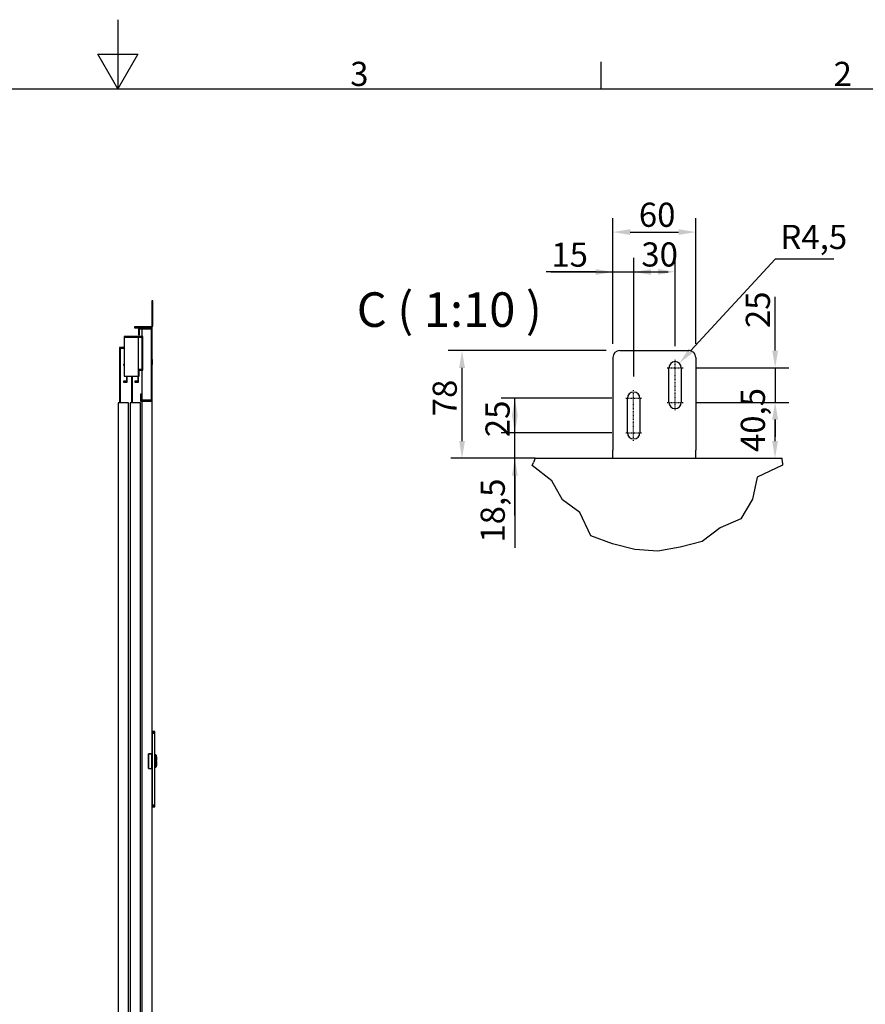
# Model space of a CAD drawing. Extents: x 5 to 3075, y 5 to 302.
# Drawn here: x 2321 to 2443, y 159 to 302 of the extents above; entities that cross this region are included whole.
import ezdxf

# ---------------------------------------------------------------- set-up
doc = ezdxf.new("R2010")
doc.units = 0
doc.header["$LTSCALE"] = 0.5
doc.header["$MEASUREMENT"] = 0
doc.linetypes.add('CHAIN', pattern=[0.3543, 0.2362, -0.0295, 0.0591, -0.0295])
doc.layers.get('0').update_dxf_attribs({"linetype": 'CONTINUOUS'})
doc.layers.get('DEFPOINTS').update_dxf_attribs({"linetype": 'CONTINUOUS'})
for name, color, linetype in [('6', 7, 'CONTINUOUS'), ('BREAK LINES(CIBES)', 7, 'CONTINUOUS'), ('CENTER MARK(CIBES)', 7, 'CONTINUOUS'), ('CENTERLINE(CIBES)', 7, 'CONTINUOUS'), ('DIMENSIONS(CIBES)', 7, 'CONTINUOUS'), ('VISIBLE EDGES(CIBES)', 7, 'CONTINUOUS')]:
    doc.layers.add(name, color=color, linetype=linetype)
doc.styles.add('LD', font='ARIALUNI.TTF')
doc.styles.add('MÅTT', font='txt', dxfattribs={"height": 0.2})
doc.dimstyles.new('CIBES', dxfattribs={"dimscale": 7, "dimtxt": 3.5, "dimasz": 2.5, "dimexe": 2, "dimexo": 2, "dimgap": 0.762, "dimtad": 1, "dimdec": 1, "dimrnd": 1e-08, "dimtxsty": 'MÅTT', "dimcen": 0.09, "dimdle": 12, "dimclrd": 7, "dimclre": 7, "dimclrt": 7, "dimadec": 0, "dimazin": 2, "dimtfac": 1, "dimtmove": 0, "dimatfit": 3, "dimfxl": 1, "dimtolj": 1, "dimtzin": 0, "dimlwd": 25, "dimlwe": 25, "dimarcsym": 0})

# ---------------------------------------------------------------- blocks, each defined once
blk = doc.blocks.new('BORD_PRINCIPAL_A0')
for p, q in [((200, 287), (200, 277)), ((200, 277), (197.11, 282)), ((197.11, 282), (202.89, 282)), ((202.89, 282), (200, 277)), ((270, 277), (270, 280.9)), ((0, 277), (400, 277))]:
    blk.add_line(p, q)
at = {"style": 'LD'}
for s, p in [('3', (233.65, 277.4)), ('2', (303.65, 277.4))]:
    blk.add_text(s, height=3.5, dxfattribs=at).set_placement(p)
blk = doc.blocks.new('LD_20200403090453_000001A4')
blk.add_blockref('BORD_PRINCIPAL_A0', (0, 0))
blk = doc.blocks.new('LD_20200403090453_000001EB')
for p, q in [((7.5, 85.5), (0, 85.5)), ((0, 85.5), (0, 85.4)), ((0, 85.4), (7.5, 85.4)), ((7.5, 85.4), (0, 85.4)), ((0, 85.4), (0, 85)), ((0, 85), (7.5, 85)), ((7.5, 85), (0, 85)), ((0, 85), (0, 84.4)), ((0, 84.4), (7.5, 84.4)), ((7.5, 84.4), (0, 84.4)), ((0, 84.4), (0, 83.6)), ((0, 83.6), (7.5, 83.6)), ((7.5, 83.6), (0, 83.6)), ((0, 83.6), (0, 82.6)), ((0, 82.6), (7.5, 82.6)), ((7.5, 82.6), (0, 82.6)), ((0, 82.6), (0, 81.6)), ((0, 81.6), (7.5, 81.6)), ((7.5, 81.6), (0, 81.6)), ((0, 81.6), (0, 80.5)), ((0, 80.5), (7.5, 80.5)), ((7.5, 80.5), (0, 80.5)), ((0, 80.5), (0, -127.9)), ((7.5, 85.4), (7.5, 85.5)), ((7.5, 85), (7.5, 85.4)), ((7.5, 84.4), (7.5, 85)), ((7.5, 83.6), (7.5, 84.4)), ((7.5, 82.6), (7.5, 83.6)), ((7.5, 81.6), (7.5, 82.6)), ((7.5, 80.5), (7.5, 81.6)), ((7.5, -127.9), (7.5, 80.5)), ((-10.9, 21), (-11, 20.7)), ((-11, 20.7), (-10.9, 21)), ((-10.9, 21), (-11, 20.9)), ((-11, 20.9), (-11, 20.7)), ((-11, 20.7), (-11, -20.8)), ((-10.8, 21.2), (-10.9, 21)), ((-10.9, 21), (-10.8, 21.2)), ((-10.8, 21.2), (-10.9, 20.9)), ((-10.8, 21.2), (-10.9, 21)), ((-10.9, 21), (-10.8, 21.2)), ((-10.9, 20.9), (-10.9, 20.7)), ((-10.9, -20.8), (-10.9, 20.7)), ((-10.5, 21.2), (-10.8, 21.2)), ((-10.6, 21.2), (-10.8, 21.2)), ((-10.8, 21.2), (-10.8, 21.2)), ((-10.6, 21.2), (-10.5, 21)), ((-1.5, 21.2), (-10.5, 21.2)), ((-10.5, 21), (-1.5, 21)), ((-1.4, 21.2), (-1.5, 21)), ((-1.2, 21.2), (-1.5, 21.2)), ((-1.4, 21.2), (-1.2, 21.2)), ((-1.1, 20.9), (-1.2, 21.2)), ((-1.1, 21), (-1.2, 21.2)), ((-1.2, 21.2), (-1.1, 21)), ((-1.2, 21.2), (-1.2, 21.2)), ((-1.2, 21.2), (-1.1, 21)), ((-1.1, 21), (-1.2, 21.2)), ((-1, 20.7), (-1.1, 21)), ((-1.1, 21), (-1, 20.7)), ((-1, 20.9), (-1.1, 21)), ((-1.1, 20.7), (-1.1, 20.9)), ((-1.1, -20.8), (-1.1, 20.7)), ((-1, 20.7), (-1, 20.9)), ((-1, -20.8), (-1, 20.7)), ((-1, 14.5), (-1, 13.9)), ((0, 14.5), (-1, 14.5)), ((-1, 13.9), (-1, 13.1)), ((-1, 13.1), (-1, 12.1)), ((-1, 12.1), (-1, 10.9)), ((0, 10.9), (-1, 10.9)), ((-1, 10.9), (-1, 9.5)), ((-1, 9.5), (-1, 8)), ((-1, 8), (-1, 6.4)), ((-1, 6.4), (-1, 4.6)), ((-1, 4.6), (-1, 2.8)), ((-1, 2.8), (-1, 0.9)), ((-1, 0.9), (-1, -0.9)), ((0, 13.9), (0, 14.5)), ((0, 13.1), (0, 13.9)), ((0, 12.1), (0, 13.1)), ((0, 10.9), (0, 12.1)), ((0, 9.5), (0, 10.9)), ((0, 8), (0, 9.5)), ((0, 6.4), (0, 8)), ((0, 4.6), (0, 6.4)), ((0, 2.8), (0, 4.6)), ((0, 0.9), (0, 2.8)), ((0, -0.9), (0, 0.9)), ((7.5, 18), (7.5, 17.9)), ((9.9, 18), (7.5, 18)), ((7.5, 17.9), (7.5, 17.6)), ((7.5, 17.6), (7.5, 17.1)), ((7.5, 17.1), (7.5, 16.4)), ((9.9, 16.4), (7.5, 16.4)), ((7.5, 16.4), (7.5, 15.6)), ((7.5, 15.6), (7.5, 14.6)), ((7.5, 14.6), (7.5, 13.6)), ((7.5, 13.6), (7.5, 12.5)), ((7.5, 12.5), (7.5, -12.5)), ((9.9, 17.9), (9.9, 18)), ((9.9, 17.6), (9.9, 17.9)), ((9.9, 17.8), (9.9, 17.7)), ((10, 17.8), (9.9, 17.8)), ((9.9, 17.7), (9.9, 17.4)), ((9.9, 17.1), (9.9, 17.6)), ((9.9, 17.4), (9.9, 16.9)), ((9.9, 16.4), (9.9, 17.1)), ((9.9, 16.9), (9.9, 16.2)), ((9.9, 15.6), (9.9, 16.4)), ((9.9, 16.2), (9.9, 15.4)), ((9.9, 16.2), (10, 16.2)), ((9.9, 14.6), (9.9, 15.6)), ((9.9, 15.4), (9.9, 14.5)), ((9.9, 13.6), (9.9, 14.6)), ((9.9, 14.5), (9.9, 13.5)), ((9.9, 12.5), (9.9, 13.6)), ((9.9, 13.5), (9.9, 12.5)), ((9.9, 12.5), (9.9, -12.5)), ((9.9, -12.5), (9.9, 12.5)), ((10.3, 18), (10, 18)), ((10, 18), (10, 17.9)), ((10, 17.9), (10, 17.6)), ((10, 17.7), (10, 17.8)), ((10, 17.4), (10, 17.7)), ((10, 17.6), (10, 17.1)), ((10, 16.9), (10, 17.4)), ((10, 17.1), (10, 16.4)), ((10, 16.2), (10, 16.9)), ((10.3, 16.4), (10, 16.4)), ((10, 16.4), (10, 15.6)), ((10, 15.4), (10, 16.2)), ((10, 15.6), (10, 14.6)), ((10, 14.5), (10, 15.4)), ((10, 14.6), (10, 13.6)), ((10, 13.5), (10, 14.5)), ((10, 13.6), (10, 12.5)), ((10, 12.5), (10, 13.5)), ((10, -12.5), (10, 12.5)), ((10, 12.5), (10, -12.5)), ((10.4, 18), (10.3, 18)), ((10.3, 16.4), (10.5, 16.2)), ((10.5, 17.9), (10.4, 18)), ((10.6, 17.9), (10.5, 17.9)), ((10.6, 16.3), (10.5, 16.2)), ((12.4, 16.1), (10.6, 17.9)), ((10.6, 17.8), (12.4, 16.1)), ((10.6, 17.4), (10.6, 17.8)), ((10.6, 17), (10.6, 17.4)), ((10.6, 16.3), (10.6, 17)), ((10.6, 15.5), (10.6, 16.3)), ((10.6, 14.5), (10.6, 15.5)), ((10.6, 13.5), (10.6, 14.5)), ((10.6, 13.5), (12.4, 12.5)), ((12.4, 16), (12.4, 16.1)), ((12.5, 15.9), (12.4, 16)), ((12.4, -12.5), (12.4, 12.5)), ((12.5, 15.8), (12.5, 15.9)), ((12.5, 15.7), (12.5, 15.8)), ((12.5, 15.4), (12.5, 15.7)), ((12.5, 14.8), (12.5, 15.4)), ((12.5, 14.1), (12.5, 14.8)), ((12.5, 13.4), (12.5, 14.1)), ((12.5, 12.5), (12.5, 13.4)), ((12.5, 12.5), (12.5, 3)), ((13, 12.5), (12.5, 12.5)), ((12.5, -12.5), (12.5, 12.5)), ((12.5, 3), (13, 3)), ((12.5, 1), (12.5, -1)), ((13, 1), (12.5, 1)), ((13, 3), (13, 12.5)), ((13, -1), (13, 1)), ((-11, -20.8), (-10.9, -21)), ((-11, -20.8), (-11, -20.9)), ((-10.9, -21), (-11, -20.8)), ((-11, -20.9), (-10.9, -21)), ((-10.9, -20.8), (-10.9, -20.9)), ((-10.9, -20.9), (-10.8, -21.2)), ((-10.9, -21), (-10.8, -21.2)), ((-10.9, -21), (-10.8, -21.2)), ((-10.8, -21.2), (-10.9, -21)), ((-10.8, -21.2), (-10.8, -21.2)), ((-10.8, -21.2), (-10.5, -21.3)), ((-10.6, -21.2), (-10.8, -21.2)), ((-10.8, -21.2), (-10.8, -21.2)), ((-10.5, -21.2), (-10.6, -21.2)), ((-10.5, -21.2), (-1.5, -21.2)), ((-10.5, -21.3), (-1.5, -21.3)), ((-1.5, -21.2), (-1.4, -21.2)), ((-1.5, -21.3), (-1.2, -21.2)), ((-1.2, -21.2), (-1.4, -21.2)), ((-1.1, -20.9), (-1.2, -21.2)), ((-1.2, -21.2), (-1.1, -21)), ((-1.2, -21.2), (-1.1, -21)), ((-1.1, -21), (-1.2, -21.2)), ((-1.2, -21.2), (-1.2, -21.2)), ((-1.2, -21.2), (-1.2, -21.2)), ((-1.1, -21), (-1, -20.8)), ((-1.1, -20.8), (-1.1, -20.9)), ((-1, -20.8), (-1.1, -21)), ((-1.1, -21), (-1, -20.9)), ((-1, -0.9), (-1, -2.8)), ((-1, -2.8), (-1, -4.6)), ((-1, -4.6), (-1, -6.4)), ((-1, -6.4), (-1, -8)), ((-1, -8), (-1, -9.5)), ((-1, -9.5), (-1, -10.9)), ((0, -10.9), (-1, -10.9)), ((-1, -10.9), (-1, -12.1)), ((-1, -12.1), (-1, -13.1)), ((-1, -13.1), (-1, -13.9)), ((-1, -13.9), (-1, -14.5)), ((-1, -14.5), (0, -14.5)), ((-1, -20.9), (-1, -20.8)), ((0, -2.8), (0, -0.9)), ((0, -4.6), (0, -2.8)), ((0, -6.4), (0, -4.6)), ((0, -8), (0, -6.4)), ((0, -9.5), (0, -8)), ((0, -10.9), (0, -9.5)), ((0, -12.1), (0, -10.9)), ((0, -13.1), (0, -12.1)), ((0, -13.9), (0, -13.1)), ((0, -14.5), (0, -13.9)), ((7.5, -12.5), (7.5, -13.6)), ((7.5, -13.6), (7.5, -14.6)), ((7.5, -14.6), (7.5, -15.6)), ((7.5, -15.6), (7.5, -16.4)), ((7.5, -16.4), (7.5, -17.1)), ((7.5, -16.4), (9.9, -16.4)), ((7.5, -17.1), (7.5, -17.6)), ((7.5, -17.6), (7.5, -17.9)), ((7.5, -17.9), (7.5, -18)), ((7.5, -18), (9.9, -18)), ((9.9, -12.5), (9.9, -13.5)), ((9.9, -13.6), (9.9, -12.5)), ((9.9, -13.5), (9.9, -14.5)), ((9.9, -14.6), (9.9, -13.6)), ((9.9, -14.5), (9.9, -15.4)), ((9.9, -15.6), (9.9, -14.6)), ((9.9, -15.4), (9.9, -16.2)), ((9.9, -16.4), (9.9, -15.6)), ((10, -16.2), (9.9, -16.2)), ((9.9, -16.2), (9.9, -16.9)), ((9.9, -17.1), (9.9, -16.4)), ((9.9, -16.9), (9.9, -17.4)), ((9.9, -17.6), (9.9, -17.1)), ((9.9, -17.4), (9.9, -17.7)), ((9.9, -17.9), (9.9, -17.6)), ((9.9, -17.7), (9.9, -17.8)), ((9.9, -17.8), (10, -17.8)), ((9.9, -18), (9.9, -17.9)), ((10, -13.5), (10, -12.5)), ((10, -12.5), (10, -13.6)), ((10, -14.5), (10, -13.5)), ((10, -13.6), (10, -14.6)), ((10, -15.4), (10, -14.5)), ((10, -14.6), (10, -15.6)), ((10, -16.2), (10, -15.4)), ((10, -15.6), (10, -16.4)), ((10, -16.9), (10, -16.2)), ((10.3, -16.4), (10, -16.4)), ((10, -16.4), (10, -17.1)), ((10, -17.4), (10, -16.9)), ((10, -17.1), (10, -17.6)), ((10, -17.7), (10, -17.4)), ((10, -17.6), (10, -17.9)), ((10, -17.8), (10, -17.7)), ((10, -17.9), (10, -18)), ((10, -18), (10.3, -18)), ((10.5, -16.2), (10.3, -16.4)), ((10.3, -18), (10.4, -18)), ((10.4, -18), (10.5, -17.9)), ((10.5, -16.2), (10.6, -16.3)), ((10.5, -17.9), (10.6, -17.9)), ((12.4, -12.5), (10.6, -13.5)), ((10.6, -14.5), (10.6, -13.5)), ((10.6, -15.5), (10.6, -14.5)), ((10.6, -16.3), (10.6, -15.5)), ((10.6, -17.9), (12.4, -16.1)), ((10.6, -17.8), (12.4, -16.1)), ((10.6, -17), (10.6, -16.3)), ((10.6, -17.4), (10.6, -17)), ((10.6, -17.8), (10.6, -17.4)), ((12.4, -12.5), (12.4, -13.2)), ((12.4, -13.4), (12.4, -12.5)), ((12.4, -13.2), (12.4, -13.4)), ((12.4, -15.7), (12.4, -15.8)), ((12.4, -16), (12.4, -15.7)), ((12.4, -15.8), (12.4, -16)), ((12.4, -16), (12.5, -15.9)), ((12.4, -16), (12.4, -16.1)), ((12.4, -16.1), (12.4, -16)), ((12.4, -16), (12.4, -16)), ((12.4, -16.1), (12.4, -16)), ((12.5, -1), (13, -1)), ((12.5, -3), (12.5, -12.5)), ((13, -3), (12.5, -3)), ((12.5, -12.5), (13, -12.5)), ((12.5, -13.4), (12.5, -12.5)), ((12.5, -14.1), (12.5, -13.4)), ((12.5, -14.8), (12.5, -14.1)), ((12.5, -15.4), (12.5, -14.8)), ((12.5, -15.7), (12.5, -15.4)), ((12.5, -15.8), (12.5, -15.7)), ((12.5, -15.9), (12.5, -15.8)), ((13, -12.5), (13, -3)), ((0, -127.9), (7.5, -127.9)), ((7.5, -127.9), (0, -127.9)), ((0, -127.9), (0, -129)), ((0, -129), (7.5, -129)), ((7.5, -129), (0, -129)), ((0, -129), (0, -130)), ((0, -130), (7.5, -130)), ((7.5, -130), (0, -130)), ((0, -130), (0, -131)), ((0, -131), (7.5, -131)), ((7.5, -131), (0, -131)), ((0, -131), (0, -131.8)), ((0, -131.8), (7.5, -131.8)), ((7.5, -131.8), (0, -131.8)), ((0, -131.8), (0, -132.4)), ((0, -132.4), (7.5, -132.4)), ((7.5, -132.4), (0, -132.4)), ((0, -132.4), (0, -132.7)), ((0, -132.7), (7.5, -132.7)), ((7.5, -132.7), (0, -132.7)), ((0, -132.7), (0, -132.9)), ((0, -132.9), (7.5, -132.9)), ((7.5, -129), (7.5, -127.9)), ((7.5, -130), (7.5, -129)), ((7.5, -131), (7.5, -130)), ((7.5, -131.8), (7.5, -131)), ((7.5, -132.4), (7.5, -131.8)), ((7.5, -132.7), (7.5, -132.4)), ((7.5, -132.9), (7.5, -132.7))]:
    blk.add_line(p, q)
blk = doc.blocks.new('LD_20200403090453_000001EC')
for p, q in [((0, 2312), (-40, 2312)), ((-40, 2312), (-40, 2292)), ((0, 2100), (0, 2312)), ((-81, 2287.2), (-81, 2285.2)), ((-27, 2287.2), (-81, 2287.2)), ((-81, 2285.2), (-29, 2285.2)), ((-81, 2285.2), (-81, 2171.8)), ((-40, 2285.2), (-81, 2285.2)), ((-40, 2292), (-37, 2292)), ((-40, 2171.8), (-40, 2285.2)), ((-37, 2309), (-3, 2309)), ((-37, 2292), (-37, 2309)), ((-30, 2309), (-30, 2287.2)), ((-30, 2285.2), (-30, 2191.8)), ((-29, 2285.2), (-29, 2189.8)), ((-27, 2189.8), (-27, 2287.2)), ((-3, 2309), (-3, 2103)), ((-81, 2255.2), (-95, 2255.2)), ((-95, 2255.2), (-95, 2095)), ((-81, 2252.8), (-81, 2255.2)), ((-92.5, 2252.8), (-81, 2252.8)), ((-92.5, 2095), (-92.5, 2252.8)), ((-83.6, 2206.2), (-83.6, 2204.2)), ((-81, 2206.2), (-83.6, 2206.2)), ((-83.6, 2204.2), (-81, 2204.2)), ((0, 2220), (0, 2219.5)), ((1, 2220), (0, 2220)), ((0, 2219.5), (0, 2217.9)), ((0, 2217.9), (0, 2215.7)), ((0, 2215.7), (0, 2213)), ((0, 2213), (0, 2210.3)), ((0, 2210.3), (0, 2208.1)), ((0, 2208.1), (0, 2206.5)), ((0, 2206.5), (0, 2206)), ((0, 2206), (1, 2206)), ((1, 2219.5), (1, 2220)), ((1, 2217.9), (1, 2219.5)), ((1, 2215.7), (1, 2217.9)), ((1, 2213), (1, 2215.7)), ((1, 2210.3), (1, 2213)), ((1, 2208.1), (1, 2210.3)), ((1, 2206.5), (1, 2208.1)), ((1, 2206), (1, 2206.5)), ((-81, 2171.8), (-40, 2171.8)), ((-74.6, 2171.8), (-74.6, 2157.2)), ((-72.6, 2155.2), (-72.6, 2171.8)), ((-60, 2171.8), (-60, 2095)), ((-57.5, 2095), (-57.5, 2171.8)), ((-42, 2171.8), (-42, 2157.2)), ((-40, 2191.8), (-40, 2171.8)), ((-29, 2191.8), (-40, 2191.8)), ((-40, 2171.8), (-38, 2171.8)), ((-40, 2155.2), (-40, 2171.8)), ((-38, 2171.8), (-38, 2189.8)), ((-38, 2189.8), (-29, 2189.8)), ((-30, 2189.8), (-30, 2103)), ((-29, 2189.8), (-29, 2191.8)), ((-29, 2189.8), (-27, 2189.8)), ((-83.6, 2157.2), (-83.6, 2155.2)), ((-74.6, 2157.2), (-83.6, 2157.2)), ((-83.6, 2155.2), (-72.6, 2155.2)), ((-51, 2157.2), (-51, 2155.2)), ((-42, 2157.2), (-51, 2157.2)), ((-51, 2155.2), (-40, 2155.2)), ((-31, 2120), (-34, 2120)), ((-34, 2120), (-34, 2100)), ((-31, 2103), (-31, 2120)), ((-69, 2095), (-99, 2095)), ((-99, 2095), (-99, 5)), ((-69, 5), (-69, 2095)), ((-34, 2095), (-64, 2095)), ((-64, 2095), (-64, 5)), ((-34, 2100), (0, 2100)), ((-34, 5), (-34, 2095)), ((-3, 2103), (-31, 2103)), ((-30, 2100), (-30, 0)), ((0, 1071.5), (0, 2100)), ((0, 0), (0, 1042.5)), ((-30, 0), (-100, 0)), ((-100, 0), (-100, -35)), ((-99, 5), (-69, 5)), ((-64, 5), (-34, 5)), ((-30, -35), (-30, 0)), ((-30, 0), (0, 0)), ((-100, -35), (-30, -35))]:
    blk.add_line(p, q)
blk = doc.blocks.new('LD_20200403090453_000001EE')
for p, q in [((-3, 78), (-3, 77.6)), ((0, 78), (-3, 78)), ((-3, 77.6), (-3, 76.5)), ((-3, 76.5), (0, 76.5)), ((-3, 76.5), (-3, 74.9)), ((-3, 74.9), (-3, 73)), ((-3, 73), (-3, 6)), ((0, 77.6), (0, 78)), ((0, 76.5), (0, 77.6)), ((0, 74.9), (0, 76.5)), ((0, 73), (0, 74.9)), ((0, 6), (0, 73)), ((-52.6, 3), (-53, 3)), ((-53, 3), (-53, 0)), ((-53, 0), (-52.6, 0)), ((-51.5, 3), (-52.6, 3)), ((-52.6, 0), (-51.5, 0)), ((-49.9, 3), (-51.5, 3)), ((-51.5, 3), (-51.5, 0)), ((-51.5, 0), (-49.9, 0)), ((-48, 3), (-49.9, 3)), ((-49.9, 0), (-48, 0)), ((-6, 3), (-48, 3)), ((-48, 0), (-6, 0)), ((-4.9, 3.2), (-6, 3)), ((-6, 0), (-3.7, 0.5)), ((-3.9, 3.9), (-4.9, 3.2)), ((-3.2, 4.9), (-3.9, 3.9)), ((-3.7, 0.5), (-1.8, 1.8)), ((-3, 6), (-3.2, 4.9)), ((-1.8, 1.8), (-0.5, 3.7)), ((-0.5, 3.7), (0, 6))]:
    blk.add_line(p, q)
blk = doc.blocks.new('*D113')
at = {"layer": 'DEFPOINTS', "color": 0, "linetype": 'Continuous'}
for p in [(-101.5, 290.6), (127, 290.6), (85, 134.6)]:
    blk.add_point(p, dxfattribs=at)
at = {"layer": 'DIMENSIONS(CIBES)', "color": 7, "linetype": 'Continuous'}
for p, q in [((107, 290.6), (-121.5, 290.6)), ((-101.5, 159.6), (-101.5, 265.6))]:
    blk.add_line(p, q, dxfattribs=at)
for points in [[(-105.7, 265.6), (-97.3, 265.6), (-101.5, 290.6)], [(-105.7, 159.6), (-97.3, 159.6), (-101.5, 134.6)]]:
    blk.add_solid(points, dxfattribs=at)
at = {"layer": 'DIMENSIONS(CIBES)', "color": 7, "linetype": 'Continuous', "insert": (-144.1, 195.5), "char_height": 35, "attachment_point": 1, "rotation": 90, "style": 'MÅTT'}
blk.add_mtext('\\A1;78', dxfattribs=at)
blk = doc.blocks.new('*D114')
at = {"layer": 'DEFPOINTS', "color": 0, "linetype": 'Continuous'}
for p in [(-25, 171.6), (135.5, 171.6), (97, 134.6)]:
    blk.add_point(p, dxfattribs=at)
at = {"layer": 'DIMENSIONS(CIBES)', "color": 7, "linetype": 'Continuous'}
for p, q in [((-25, 196.6), (-25, 221.6)), ((115.5, 171.6), (-45, 171.6)), ((-25, 109.6), (-25, 4.8))]:
    blk.add_line(p, q, dxfattribs=at)
for points in [[(-29.2, 196.6), (-20.9, 196.6), (-25, 171.6)], [(-29.2, 109.6), (-20.9, 109.6), (-25, 134.6)]]:
    blk.add_solid(points, dxfattribs=at)
at = {"layer": 'DIMENSIONS(CIBES)', "color": 7, "linetype": 'Continuous', "insert": (-74.6, 12.4), "char_height": 35, "attachment_point": 1, "rotation": 90, "style": 'MÅTT'}
blk.add_mtext('\\A1;18,5', dxfattribs=at)
blk = doc.blocks.new('*D115')
at = {"layer": 'DEFPOINTS', "color": 0, "linetype": 'Continuous'}
for p in [(-25, 221.6), (135.5, 221.6), (135.5, 171.6)]:
    blk.add_point(p, dxfattribs=at)
at = {"layer": 'DIMENSIONS(CIBES)', "color": 7, "linetype": 'Continuous'}
for p, q in [((115.5, 221.6), (-45, 221.6)), ((-25, 51.6), (-25, 196.6)), ((115.5, 171.6), (-45, 171.6))]:
    blk.add_line(p, q, dxfattribs=at)
blk.add_solid([(-29.2, 196.6), (-20.9, 196.6), (-25, 221.6)], dxfattribs=at)
at = {"layer": 'DIMENSIONS(CIBES)', "color": 7, "linetype": 'Continuous', "insert": (-67.6, 165.2), "char_height": 35, "attachment_point": 1, "rotation": 90, "style": 'MÅTT'}
blk.add_mtext('\\A1;25', dxfattribs=at)
blk = doc.blocks.new('*D116')
at = {"layer": 'DEFPOINTS', "color": 0, "linetype": 'Continuous'}
for p in [(147, 404.5), (117, 280.6), (147, 233.1)]:
    blk.add_point(p, dxfattribs=at)
at = {"layer": 'DIMENSIONS(CIBES)', "color": 7, "linetype": 'Continuous'}
for p, q in [((117, 300.6), (117, 424.5)), ((147, 253.1), (147, 424.5)), ((92, 404.5), (20.2, 404.5)), ((172, 404.5), (197, 404.5))]:
    blk.add_line(p, q, dxfattribs=at)
for points in [[(92, 408.6), (92, 400.3), (117, 404.5)], [(172, 408.6), (172, 400.3), (147, 404.5)]]:
    blk.add_solid(points, dxfattribs=at)
at = {"layer": 'DIMENSIONS(CIBES)', "color": 7, "linetype": 'Continuous', "insert": (27.8, 447.1), "char_height": 35, "attachment_point": 1, "style": 'MÅTT'}
blk.add_mtext('\\A1;15', dxfattribs=at)
blk = doc.blocks.new('*D117')
at = {"layer": 'DEFPOINTS', "color": 0, "linetype": 'Continuous'}
for p in [(207, 404.8), (207, 277.1), (147, 233.1)]:
    blk.add_point(p, dxfattribs=at)
at = {"layer": 'DIMENSIONS(CIBES)', "color": 7, "linetype": 'Continuous'}
for p, q in [((147, 253.1), (147, 424.8)), ((207, 297.1), (207, 424.8)), ((27, 404.8), (182, 404.8))]:
    blk.add_line(p, q, dxfattribs=at)
blk.add_solid([(182, 408.9), (182, 400.6), (207, 404.8)], dxfattribs=at)
at = {"layer": 'DIMENSIONS(CIBES)', "color": 7, "linetype": 'Continuous', "insert": (158.1, 447.4), "char_height": 35, "attachment_point": 1, "style": 'MÅTT'}
blk.add_mtext('\\A1;30', dxfattribs=at)
blk = doc.blocks.new('*D118')
at = {"layer": 'DEFPOINTS', "color": 0, "linetype": 'Continuous'}
for p in [(237, 462.3), (117, 280.6), (237, 280.6)]:
    blk.add_point(p, dxfattribs=at)
at = {"layer": 'DIMENSIONS(CIBES)', "color": 7, "linetype": 'Continuous'}
for p, q in [((117, 300.6), (117, 482.3)), ((237, 300.6), (237, 482.3)), ((142, 462.3), (212, 462.3))]:
    blk.add_line(p, q, dxfattribs=at)
for points in [[(142, 466.5), (142, 458.1), (117, 462.3)], [(212, 466.5), (212, 458.1), (237, 462.3)]]:
    blk.add_solid(points, dxfattribs=at)
at = {"layer": 'DIMENSIONS(CIBES)', "color": 7, "linetype": 'Continuous', "insert": (154.5, 504.9), "char_height": 35, "attachment_point": 1, "style": 'MÅTT'}
blk.add_mtext('\\A1;60', dxfattribs=at)
blk = doc.blocks.new('*D119')
at = {"layer": 'DEFPOINTS', "color": 0, "linetype": 'Continuous'}
for p in [(218.5, 215.6), (351.7, 215.6), (259, 134.6)]:
    blk.add_point(p, dxfattribs=at)
at = {"layer": 'DIMENSIONS(CIBES)', "color": 7, "linetype": 'Continuous'}
for p, q in [((238.5, 215.6), (371.7, 215.6)), ((351.7, 159.6), (351.7, 190.6))]:
    blk.add_line(p, q, dxfattribs=at)
for points in [[(347.5, 190.6), (355.9, 190.6), (351.7, 215.6)], [(347.5, 159.6), (355.9, 159.6), (351.7, 134.6)]]:
    blk.add_solid(points, dxfattribs=at)
at = {"layer": 'DIMENSIONS(CIBES)', "color": 7, "linetype": 'Continuous', "insert": (302.1, 143.6), "char_height": 35, "attachment_point": 1, "rotation": 90, "style": 'MÅTT'}
blk.add_mtext('\\A1;40,5', dxfattribs=at)
blk = doc.blocks.new('*D120')
at = {"layer": 'DEFPOINTS', "color": 0, "linetype": 'Continuous'}
for p in [(218.5, 265.6), (351.9, 265.6), (218.5, 215.6)]:
    blk.add_point(p, dxfattribs=at)
at = {"layer": 'DIMENSIONS(CIBES)', "color": 7, "linetype": 'Continuous'}
for p, q in [((351.9, 290.6), (351.9, 368.6)), ((238.5, 265.6), (371.9, 265.6)), ((238.5, 215.6), (371.9, 215.6)), ((351.9, 190.6), (351.9, 165.6))]:
    blk.add_line(p, q, dxfattribs=at)
for points in [[(347.7, 290.6), (356.1, 290.6), (351.9, 265.6)], [(347.7, 190.6), (356.1, 190.6), (351.9, 215.6)]]:
    blk.add_solid(points, dxfattribs=at)
at = {"layer": 'DIMENSIONS(CIBES)', "color": 7, "linetype": 'Continuous', "insert": (309.3, 323.2), "char_height": 35, "attachment_point": 1, "rotation": 90, "style": 'MÅTT'}
blk.add_mtext('\\A1;25', dxfattribs=at)
blk = doc.blocks.new('*D121')
at = {"layer": 'DEFPOINTS', "color": 0, "linetype": 'Continuous'}
for p in [(213, 272.2), (207, 265.6)]:
    blk.add_point(p, dxfattribs=at)
at = {"layer": 'DIMENSIONS(CIBES)', "color": 7, "linetype": 'Continuous'}
for p, q in [((351.9, 423.2), (230, 290.6)), ((436.7, 423.2), (351.9, 423.2))]:
    blk.add_line(p, q, dxfattribs=at)
blk.add_solid([(226.9, 293.4), (233, 287.8), (213, 272.2)], dxfattribs=at)
at = {"layer": 'DIMENSIONS(CIBES)', "color": 7, "linetype": 'Continuous', "insert": (359.5, 472.8), "char_height": 35, "attachment_point": 1, "style": 'MÅTT'}
blk.add_mtext('\\A1;R4,5', dxfattribs=at)
blk = doc.blocks.new('B4_DOOR_DETAIL_TOP')
for p, q in [((351.89, 265.59), (351.89, 215.59)), ((4.41, 134.59), (-117.95, 134.59))]:
    blk.add_line(p, q)
at = {"layer": 'BREAK LINES(CIBES)'}
for p, q in [((0, 124.13), (1.88, 128.59)), ((4.41, 134.59), (1.88, 128.59)), ((362.28, 128.59), (361.96, 134.59)), ((362.28, 128.59), (362.49, 124.51)), ((28.74, 101.93), (0, 124.13)), ((362.49, 124.51), (325.8, 107.13)), ((43.88, 74.58), (28.74, 101.93)), ((325.8, 107.13), (318.99, 75.15)), ((69, 55.89), (43.88, 74.58)), ((318.99, 75.15), (302.29, 46.66)), ((84.9, 22.49), (69, 55.89)), ((302.29, 46.66), (272.06, 33.91)), ((272.06, 33.91), (245.95, 13.98)), ((116.33, 10.48), (84.9, 22.49)), ((148.68, 2.62), (116.33, 10.48)), ((181.77, 0), (148.68, 2.62)), ((214.3, 5.81), (181.77, 0)), ((245.95, 13.98), (214.3, 5.81))]:
    blk.add_line(p, q, dxfattribs=at)
at = {"layer": 'CENTER MARK(CIBES)', "linetype": 'CHAIN'}
for p, q in [((195.45, 265.59), (218.45, 265.59)), ((135.45, 221.59), (158.45, 221.59)), ((195.45, 215.59), (218.45, 215.59)), ((135.45, 171.59), (158.45, 171.59))]:
    blk.add_line(p, q, dxfattribs=at)
at = {"layer": 'CENTERLINE(CIBES)', "linetype": 'CHAIN'}
for p, q in [((206.95, 204.09), (206.95, 277.09)), ((146.95, 160.09), (146.95, 233.09))]:
    blk.add_line(p, q, dxfattribs=at)
at = {"layer": 'VISIBLE EDGES(CIBES)'}
for p, q in [((126.95, 290.59), (226.95, 290.59)), ((116.95, 280.59), (116.95, 146.59)), ((236.95, 280.59), (236.95, 146.59)), ((197.95, 215.59), (197.95, 265.59)), ((215.95, 265.59), (215.95, 215.59)), ((137.95, 171.59), (137.95, 221.59)), ((155.95, 221.59), (155.95, 171.59)), ((116.95, 134.59), (116.95, 146.59)), ((236.95, 134.59), (236.95, 146.59)), ((4.41, 134.59), (361.96, 134.59))]:
    blk.add_line(p, q, dxfattribs=at)
for centre, radius, start, end in [((126.95, 280.59), 10, 90, 180), ((226.95, 280.59), 10, 0, 90), ((206.95, 265.59), 9, 0, 180), ((146.95, 221.59), 9, 0, 180), ((206.95, 215.59), 9, 180, 0), ((146.95, 171.59), 9, 180, 0)]:
    blk.add_arc(centre, radius, start, end, dxfattribs=at)
at = {"layer": 'DIMENSIONS(CIBES)', "color": 7, "linetype": 'Continuous'}
for base, p1, p2, angle, override, picture, middle in [((236.95, 462.32), (116.95, 280.59), (236.95, 280.59), 180, {"dimscale": 10, "dimtoh": 0, "dimlfac": 0.5, "dimtofl": 0, "dimatfit": 1}, '*D118', (173.36, 462.32)), ((146.95, 404.48), (116.95, 280.59), (146.95, 233.09), 180, {"dimscale": 10, "dimtoh": 0, "dimlfac": 0.5, "dimtofl": 0, "dimatfit": 1}, '*D116', (43.58, 404.48)), ((206.95, 404.78), (146.95, 233.09), (206.95, 277.09), 180, {"dimscale": 10, "dimtoh": 0, "dimlfac": 0.5, "dimsah": 1, "dimtofl": 0, "dimatfit": 1}, '*D117', (176.95, 404.78)), ((351.89, 265.59), (218.45, 215.59), (218.45, 265.59), 270, {"dimscale": 10, "dimtoh": 0, "dimlfac": 0.5, "dimtofl": 0, "dimatfit": 1}, '*D120', (351.89, 342.11)), ((-101.51, 290.59), (84.95, 134.59), (126.95, 290.59), 270, {"dimscale": 10, "dimtoh": 0, "dimlfac": 0.5, "dimse1": 1, "dimtofl": 0, "dimatfit": 1}, '*D113', (-101.51, 214.4)), ((351.71, 215.59), (258.95, 134.59), (218.45, 215.59), 270, {"dimscale": 10, "dimtoh": 0, "dimlfac": 0.5, "dimse1": 1, "dimtofl": 0, "dimatfit": 1}, '*D119', (351.71, 180.56)), ((-25.02, 171.59), (96.95, 134.59), (135.45, 171.59), 270, {"dimscale": 10, "dimtoh": 0, "dimlfac": 0.5, "dimse1": 1, "dimtofl": 0, "dimatfit": 1}, '*D114', (-25.02, 44.69)), ((-25.02, 221.59), (135.45, 171.59), (135.45, 221.59), 270, {"dimscale": 10, "dimtoh": 0, "dimlfac": 0.5, "dimsah": 1, "dimtofl": 0, "dimatfit": 1}, '*D115', (-25.02, 184.09))]:
    dim = blk.add_linear_dim(base=base, p1=p1, p2=p2, angle=angle, dimstyle='CIBES', override=override, dxfattribs=at)
    dim.commit()
    dim.dimension.update_dxf_attribs({"geometry": picture, "text_midpoint": middle})
dim = blk.add_radius_dim(center=(206.95, 265.59), mpoint=(213.04, 272.22), dimstyle='CIBES', dxfattribs=at)
dim.commit()
dim.dimension.update_dxf_attribs({"geometry": '*D121', "text_midpoint": (398.08, 423.2)})
blk = doc.blocks.new('LD_20200403090453_00000200')
blk.add_blockref('B4_DOOR_DETAIL_TOP', (0, 0))

msp = doc.modelspace()

# ---------------------------------------------------------------- block references
msp.add_blockref('LD_20200403090453_000001A4', (2135, 15))
for name, p, xscale, yscale, zscale in [('LD_20200403090453_00000200', (2395, 225), 0.1, 0.1, 0.1), ('LD_20200403090453_000001EE', (2340.075, 257.35), 0.05, 0.05, 0.05), ('LD_20200403090453_000001EC', (2340, 141.75), 0.05, 0.05, 0.05), ('LD_20200403090453_000001EB', (2340, 194.6), 0.05, 0.05, 0.05)]:
    msp.add_blockref(name, p, dxfattribs=dict(xscale=xscale, yscale=yscale, zscale=zscale))

# ---------------------------------------------------------------- texts
at = {"layer": '6', "insert": (2383, 260), "char_height": 5, "attachment_point": 5, "style": 'LD'}
msp.add_mtext('\\fArial Unicode MS|b0|i0|u0;\\C256;C ( 1:10 )', dxfattribs=at)

doc.saveas('drawing.dxf')
